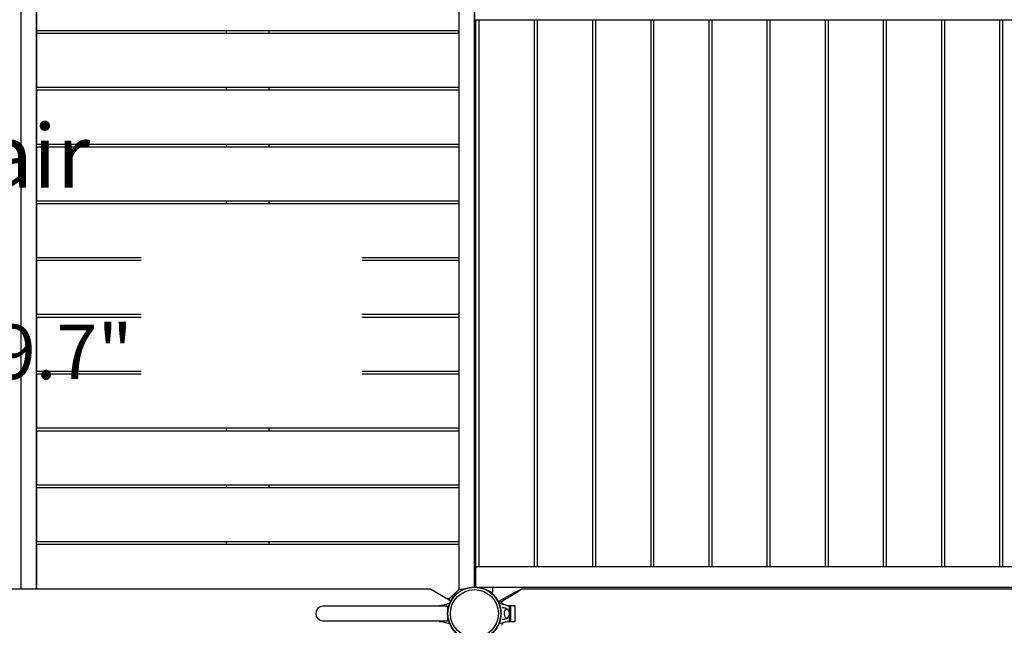
# Model space of a CAD drawing. Units: millimetres. Extents: x -5885 to 44464, y -9534 to 11837.
# Drawn here: x -1003 to 1169, y -26 to 1311 of the extents above; entities that cross this region are included whole.
import ezdxf

# ---------------------------------------------------------------- set-up
doc = ezdxf.new("R2010")
doc.units = ezdxf.units.MM
doc.header["$LTSCALE"] = 0.2
doc.layers.add('HAGS-CTR', color=1, linetype='Continuous', plot=False)
doc.layers.add('HAGS-Plan', color=7, linetype='Continuous')
doc.styles.add('note_0', font='Bitter-Regular.ttf', dxfattribs={"height": 3.5})

# ---------------------------------------------------------------- blocks, each defined once
blk = doc.blocks.new('Wheelchair Turning Circle')
at = {"layer": 'HAGS-CTR', "insert": (-562.8, 257.9), "char_height": 139.867, "attachment_point": 1, "style": 'note_0'}
blk.add_mtext_dynamic_manual_height_columns('\\pi9.63815;Wheelchair \\P\\pi177.17861;Turning \\P\\pi293.8675;Circle', width=1132.616, gutter_width=4.9, heights=[0], dxfattribs=at)

msp = doc.modelspace()

# ---------------------------------------------------------------- linework, layer by layer
at = {"layer": 'HAGS-Plan'}
for p, q in [((-1000.6, 1355), (-1000.6, 54.2)), ((-1000.1, 54.2), (-1000.1, 1355)), ((-967.1, 1359.5), (-967.1, 54.2)), ((-966.1, 1358.5), (-966.1, 1286.5)), ((-33.6, 54), (-33.6, 1359.5)), ((-0.6, 1355), (-0.6, 59)), ((0, 1350.3), (0, 63.4)), ((2.7, 1311), (2827.7, 1311)), ((2.7, 1311), (2.7, 103)), ((10.6, 103), (10.6, 1311)), ((132.3, 103), (132.3, 1311)), ((139.5, 103), (139.5, 1311)), ((261.4, 103), (261.4, 1311)), ((267.8, 103), (267.8, 1311)), ((389.7, 103), (389.7, 1311)), ((396.1, 103), (396.1, 1311)), ((518, 103), (518, 1311)), ((524.4, 103), (524.4, 1311)), ((646.3, 103), (646.3, 1311)), ((652.7, 103), (652.7, 1311)), ((774.7, 103), (774.7, 1311)), ((781.1, 103), (781.1, 1311)), ((903, 103), (903, 1311)), ((909.4, 103), (909.4, 1311)), ((1031.3, 103), (1031.3, 1311)), ((1037.7, 103), (1037.7, 1311)), ((1159.6, 103), (1159.6, 1311)), ((1166, 103), (1166, 1311)), ((-33.6, 1286.5), (-966.1, 1286.5)), ((-965.6, 1281.2), (-965.6, 1286.5)), ((-546.8, 1281.2), (-546.8, 1286.5)), ((-453.8, 1286.5), (-453.8, 1281.2)), ((-35.1, 1286.5), (-35.1, 1281.2)), ((-967.1, 1271.3), (-966.1, 1271.3)), ((-966.1, 1281.2), (-33.6, 1281.2)), ((-966.1, 1281.2), (-966.1, 1161.2)), ((-33.6, 1161.2), (-966.1, 1161.2)), ((-966.1, 1155.8), (-33.6, 1155.8)), ((-966.1, 1155.8), (-966.1, 1035.8)), ((-546.8, 1155.8), (-546.8, 1161.2)), ((-453.8, 1161.2), (-453.8, 1155.8)), ((-33.6, 1035.8), (-966.1, 1035.8)), ((-966.1, 1030.4), (-33.6, 1030.4)), ((-966.1, 1030.4), (-966.1, 910.4)), ((-546.8, 1030.4), (-546.8, 1035.8)), ((-453.8, 1035.8), (-453.8, 1030.4)), ((-33.6, 910.4), (-966.1, 910.4)), ((-966.1, 905.1), (-33.6, 905.1)), ((-966.1, 905.1), (-966.1, 785.1)), ((-546.8, 905.1), (-546.8, 910.4)), ((-453.8, 910.4), (-453.8, 905.1)), ((-33.6, 785.1), (-966.1, 785.1)), ((-546.8, 779.8), (-546.8, 785.1)), ((-453.8, 785.1), (-453.8, 779.8)), ((-966.1, 779.8), (-33.6, 779.8)), ((-966.1, 779.8), (-966.1, 659.8)), ((-33.6, 659.8), (-966.1, 659.8)), ((-966.1, 654.4), (-33.6, 654.4)), ((-966.1, 654.4), (-966.1, 534.4)), ((-546.8, 654.4), (-546.8, 659.8)), ((-453.8, 659.8), (-453.8, 654.4)), ((-33.6, 534.4), (-966.1, 534.4)), ((-966.1, 529), (-33.6, 529)), ((-966.1, 529), (-966.1, 409.1)), ((-546.8, 529), (-546.8, 534.4)), ((-453.8, 534.4), (-453.8, 529)), ((-33.6, 409.1), (-966.1, 409.1)), ((-966.1, 403.7), (-33.6, 403.7)), ((-966.1, 403.7), (-966.1, 283.7)), ((-546.8, 403.7), (-546.8, 409.1)), ((-453.8, 409.1), (-453.8, 403.7)), ((-33.6, 283.7), (-966.1, 283.7)), ((-546.8, 278.4), (-546.8, 283.7)), ((-453.8, 283.7), (-453.8, 278.4)), ((-966.1, 278.4), (-33.6, 278.4)), ((-966.1, 278.4), (-966.1, 158.4)), ((-33.6, 158.4), (-966.1, 158.4)), ((-966.1, 153), (-33.6, 153)), ((-966.1, 153), (-966.1, 54.2)), ((-546.8, 153), (-546.8, 158.4)), ((-453.8, 158.4), (-453.8, 153)), ((-966.1, 142.2), (-967.1, 142.2)), ((2827.7, 103), (2.7, 103)), ((2.7, 100), (2.7, 61)), ((2.8, 101.8), (2.8, 100.8)), ((3.3, 101.8), (2.8, 101.8)), ((3.1, 101.8), (3.1, 101.5)), ((-1903.1, 54.2), (-96.9, 54.2)), ((-96.9, 54.2), (-52, 28.3)), ((-54.6, 33), (-33.6, 54)), ((-33.6, 54), (-23.7, 54)), ((0, 63.4), (2.7, 62.3)), ((10.8, 58), (2817.2, 58)), ((13, 58), (15.9, 56.8)), ((29, 51.4), (40, 46.8)), ((40, 58), (40, 46.8)), ((104.6, 54.2), (2722.5, 54.2)), ((-54.6, 33), (-60.1, 33)), ((-54.6, 29.8), (-54.6, 33)), ((53, 26), (59.8, 26)), ((-59.2, 16), (-334.2, 16)), ((-77, 18), (-77, 16)), ((-77, 18), (-72.8, 18)), ((-59.2, 16), (-59.2, -16)), ((72.8, 18), (89, 18)), ((76.9, 10.5), (76.9, -10.5)), ((-334.2, -16), (-59.2, -16)), ((-77, -16), (-77, -18)), ((-72.8, -18), (-77, -18)), ((89, -18), (72.8, -18))]:
    msp.add_line(p, q, dxfattribs=at)
for radius in [59, 58.3, 52.9]:
    msp.add_circle((0, 0), radius, dxfattribs=at)
for centre, radius, start, end in [((5.7, 100), 3, 90, 180), ((-1000, 0), 80, 90.0617, 90.4009), ((-1000, 0), 55, 90.0897, 90.5831), ((-962.6, 56.1), 4.5, 180, 203.9561), ((5.7, 61), 3, 180, 224.606), ((-334.2, 0), 16, 90, 270), ((-64.2, -3.6), 8.22, 52.5035, 52.6477), ((-64.2, -3.6), 5.22, 5.1327, 17.1977)]:
    msp.add_arc(centre, radius, start, end, dxfattribs=at)
at = {"layer": 'HAGS-Plan', "extrusion": (0, 0, -1)}
for centre, major_axis, ratio, start_param, end_param in [((11, 0), (-93.7, -54.2), 0.021002, 2.044438, 4.176277), ((70.8, 0), (-31.4, 54.2), 0.062786, 1.107279, 1.221473), ((84.8, 0), (0, 54.3), 0.083678, -1.570796, -1.232588), ((84.8, 0), (0, -54.3), 0.083678, -1.909004, -1.570796), ((84.8, 0), (0, -54.3), 0.083678, -1.570796, -1.232588), ((70.8, 0), (-31.4, -54.2), 0.062786, -1.221476, -1.107279), ((84.8, 0), (0, 54.3), 0.083678, -1.909004, -1.570796)]:
    msp.add_ellipse(centre, major_axis=major_axis, ratio=ratio, start_param=start_param, end_param=end_param, dxfattribs=at)
at = {"layer": 'HAGS-Plan'}
for start_param, end_param in [(-0.270988, 3.909622), (-0.768029, -0.270988)]:
    msp.add_ellipse((71, 0), major_axis=(0, 9.5), ratio=0.590209, start_param=start_param, end_param=end_param, dxfattribs=at)
for points, knots in [([(-76.9, 17.5), (-76.1, 17.5), (-75.3, 17.6), (-73.7, 17.8), (-73, 18), (-70.6, 18.5), (-68.9, 18.9), (-64.1, 20.2), (-61, 21), (-56.8, 22.2), (-55.8, 22.4), (-54.8, 22.7)], [0, 0, 0, 0, 2.881371, 2.881371, 5.718775, 5.718775, 11.883692, 11.883692, 23.599208, 23.599208, 27.344009, 27.344009, 27.344009, 27.344009]), ([(-49.5, 32), (-50, 31.3), (-50.5, 30.6), (-51, 29.8), (-52.7, 27.1), (-54.2, 24.2), (-55.5, 21), (-56.7, 17.8), (-57.7, 14.5), (-58.3, 10.9), (-59, 7.4), (-59.3, 3.8), (-59.2, 0.2), (-59.1, -1.4), (-59, -3), (-58.8, -4.6)], [0.3381129, 0.3381129, 0.3381129, 0.3381129, 0.375, 0.375, 0.375, 0.5, 0.5, 0.5, 0.625, 0.625, 0.625, 0.75, 0.75, 0.75, 0.80593, 0.80593, 0.80593, 0.80593]), ([(54.4, 22.8), (56.3, 22.3), (58.1, 21.8), (62.8, 20.5), (65.6, 19.8), (69.8, 18.7), (71.2, 18.3), (73.3, 17.9), (74, 17.8), (75.4, 17.6), (76.1, 17.5), (76.9, 17.5)], [3.060425, 3.060425, 3.060425, 3.060425, 10.000007, 10.000007, 20.406249, 20.406249, 25.614295, 25.614295, 28.225841, 28.225841, 30.859684, 30.859684, 30.859684, 30.859684]), ([(-76.9, 16), (-76.9, 16.2), (-76.9, 16.3), (-76.9, 16.8), (-76.9, 17), (-76.9, 17.3), (-76.9, 17.3), (-76.9, 17.5), (-76.9, 17.5), (-76.9, 17.5)], [-1.6103761, -1.6103761, -1.6103761, -1.6103761, -1.4865089, -1.4865089, -1.166053, -1.166053, -0.9768485, -0.9768485, -0.7217662, -0.7217662, -0.7217662, -0.7217662]), ([(61.3, 13.5), (62, 13.5), (62.6, 13.5), (63.9, 13.3), (64.6, 13.3), (65.9, 13), (66.5, 12.9), (67.7, 12.5), (68.3, 12.3), (69.5, 11.9), (70, 11.7), (70.5, 11.4)], [3.1444602, 3.1444602, 3.1444602, 3.1444602, 3.195464, 3.195464, 3.2493353, 3.2493353, 3.3032066, 3.3032066, 3.357078, 3.357078, 3.4109493, 3.4109493, 3.4109493, 3.4109493]), ([(70.5, 11.4), (71.4, 11), (72.2, 10.5), (73.6, 9.2), (74.2, 8.3), (75.2, 6.7), (75.5, 6), (75.8, 5.3)], [3.4109493, 3.4109493, 3.4109493, 3.4109493, 3.6427267, 3.6427267, 3.9359264, 3.9359264, 4.1753302, 4.1753302, 4.1753302, 4.1753302]), ([(70.7, 9.5), (71.2, 9.5), (71.7, 9.3), (72.8, 8.9), (73.4, 8.5), (74.4, 7.5), (74.9, 6.8), (75.8, 5.3), (76.1, 4.4), (76.6, 2.4), (76.7, 1.4), (76.8, -0.6), (76.7, -1.6), (76.4, -3.6), (76.1, -4.5), (75.3, -6.3), (74.8, -7.1), (73.6, -8.3), (72.9, -8.8), (71.7, -9.3), (71.2, -9.5), (70.7, -9.5)], [3.185259, 3.185259, 3.185259, 3.185259, 3.380504, 3.380504, 3.642244, 3.642244, 3.958692, 3.958692, 4.311428, 4.311428, 4.664907, 4.664907, 5.015191, 5.015191, 5.367422, 5.367422, 5.722389, 5.722389, 6.049831, 6.049831, 6.239519, 6.239519, 6.239519, 6.239519]), ([(76.9, 17.5), (76.9, 17.5), (76.9, 17.5), (76.9, 17.4), (76.9, 17.3), (76.9, 17), (76.9, 16.8), (76.9, 16.3), (76.9, 15.9), (76.9, 15), (76.9, 14.6), (76.9, 13.2), (76.9, 12.6), (76.9, 11.5), (76.9, 11), (76.9, 10.5)], [0, 0, 0, 0, 0.076959, 0.076959, 0.1395146, 0.1395146, 0.2425588, 0.2425588, 0.3154534, 0.3154534, 0.3917977, 0.3917977, 0.4559643, 0.4559643, 0.5046419, 0.5046419, 0.5046419, 0.5046419]), ([(-76.9, -17.5), (-76.9, -17.5), (-76.9, -17.5), (-76.9, -17.4), (-76.9, -17.3), (-76.9, -17), (-76.9, -16.8), (-76.9, -16.4), (-76.9, -16.2), (-76.9, -16)], [0, 0, 0, 0, 0.076959, 0.076959, 0.1395146, 0.1395146, 0.2425588, 0.2425588, 0.2831512, 0.2831512, 0.2831512, 0.2831512]), ([(-54.4, -22.8), (-56.3, -22.3), (-58.1, -21.8), (-62.8, -20.5), (-65.6, -19.8), (-69.8, -18.7), (-71.2, -18.3), (-73.3, -17.9), (-74, -17.8), (-75.4, -17.6), (-76.1, -17.5), (-76.9, -17.5)], [3.060425, 3.060425, 3.060425, 3.060425, 10.000007, 10.000007, 20.406249, 20.406249, 25.614295, 25.614295, 28.225841, 28.225841, 30.859684, 30.859684, 30.859684, 30.859684]), ([(76.9, -17.5), (76.1, -17.5), (75.3, -17.6), (73.7, -17.8), (73, -18), (70.6, -18.5), (68.9, -18.9), (64.1, -20.2), (61, -21), (56.7, -22.2), (55.5, -22.5), (54.4, -22.8)], [0, 0, 0, 0, 2.881371, 2.881371, 5.718775, 5.718775, 11.883692, 11.883692, 23.599208, 23.599208, 27.798037, 27.798037, 27.798037, 27.798037]), ([(70.5, -11.4), (70, -11.7), (69.5, -11.9), (68.3, -12.3), (67.7, -12.5), (66.5, -12.9), (65.9, -13), (64.6, -13.3), (63.9, -13.3), (62.6, -13.5), (62, -13.5), (61.3, -13.5)], [6.0138287, 6.0138287, 6.0138287, 6.0138287, 6.0677, 6.0677, 6.1215713, 6.1215713, 6.1754427, 6.1754427, 6.229314, 6.229314, 6.2803162, 6.2803162, 6.2803162, 6.2803162]), ([(75.8, -5.3), (75.5, -6.1), (75.1, -6.9), (74, -8.7), (73.1, -9.8), (71.5, -10.9), (71.1, -11.2), (70.5, -11.4)], [5.2494478, 5.2494478, 5.2494478, 5.2494478, 5.5104312, 5.5104312, 5.8791276, 5.8791276, 6.0138287, 6.0138287, 6.0138287, 6.0138287]), ([(76.9, -10.5), (76.9, -11), (76.9, -11.4), (76.9, -12.5), (76.9, -13.1), (76.9, -14.7), (76.9, -14.9), (76.9, -15.9), (76.9, -16.2), (76.9, -16.8), (76.9, -17), (76.9, -17.3), (76.9, -17.3), (76.9, -17.5), (76.9, -17.5), (76.9, -17.5)], [-1.610376, -1.610376, -1.610376, -1.610376, -1.471605, -1.471605, -1.284206, -1.284206, -1.001071, -1.001071, -0.764743, -0.764743, -0.444287, -0.444287, -0.255082, -0.255082, 0, 0, 0, 0])]:
    msp.add_open_spline(points, degree=3, knots=knots, dxfattribs=at)

# ---------------------------------------------------------------- block references
msp.add_blockref('Wheelchair Turning Circle', (-2629, 822.3))

# ---------------------------------------------------------------- next in the draw order: texts
at = {"layer": 'HAGS-Plan', "insert": (-674.7, 837.8), "char_height": 120, "attachment_point": 1, "style": 'note_0', "bg_fill": 3, "box_fill_scale": 1.5, "bg_fill_color": 256, "bg_fill_transparency": 0}
msp.add_mtext_dynamic_manual_height_columns('\\pi-15.01449;0.5m\\P\\pi-3.95734;19.7"', width=366.828, gutter_width=1097, heights=[0], dxfattribs=at)

doc.saveas('drawing.dxf')
